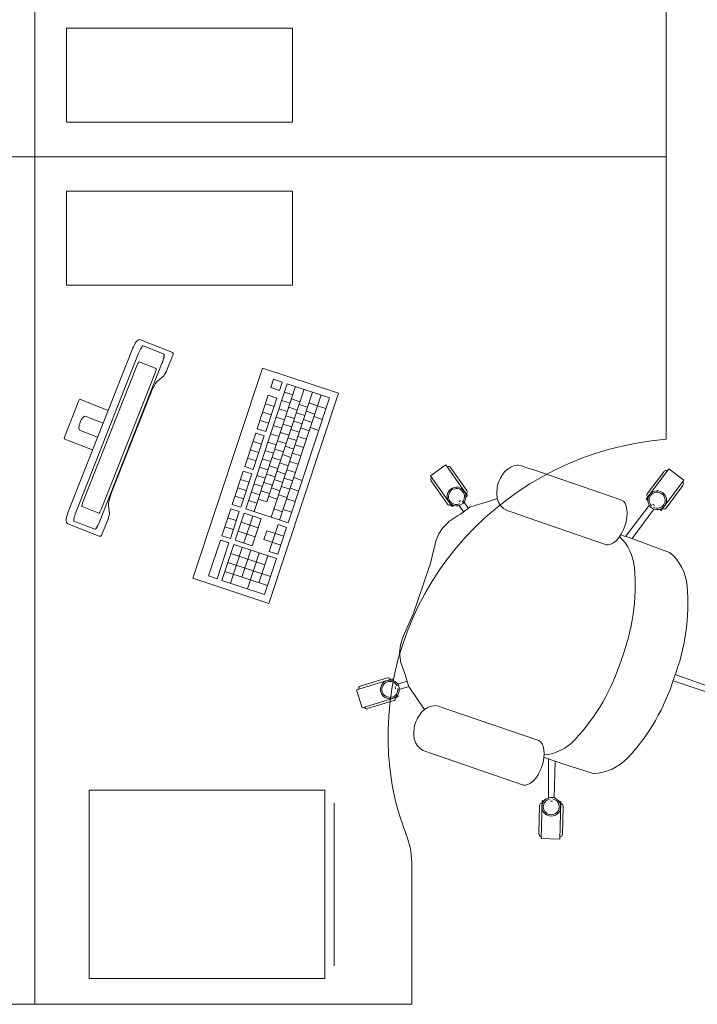
# Model space of a CAD drawing. Extents: x 23112 to 23553, y 42700 to 42848.
# Drawn here: x 23372 to 23373, y 42832 to 42834 of the extents above; entities that cross this region are included whole.
import ezdxf

# ---------------------------------------------------------------- set-up
doc = ezdxf.new("R2010")
doc.units = 0
doc.header["$LTSCALE"] = 99.9
doc.header["$MEASUREMENT"] = 0
doc.layers.add('meble BIUROWE', color=252, linetype='CONTINUOUS', lineweight=13)

msp = doc.modelspace()

# ---------------------------------------------------------------- linework, layer by layer
at = {"layer": 'meble BIUROWE'}
for p, q in [((23371.7502, 42833.6871), (23371.7502, 42835.4871)), ((23371.7502, 42833.6871), (23371.7502, 42835.4871)), ((23373.0902, 42833.6871), (23373.0902, 42834.2871)), ((23371.8172, 42833.9603), (23372.2972, 42833.9603)), ((23371.8172, 42833.9603), (23371.8172, 42833.7603)), ((23372.2972, 42833.9603), (23372.2972, 42833.7603)), ((23372.2972, 42833.7603), (23371.8172, 42833.7603)), ((23371.7502, 42833.6871), (23370.4102, 42833.6871)), ((23371.7502, 42833.6871), (23370.4102, 42833.6871)), ((23371.7502, 42833.6871), (23373.0902, 42833.6871)), ((23371.7502, 42833.6871), (23373.0902, 42833.6871)), ((23371.7502, 42833.6871), (23371.7502, 42831.8871)), ((23371.7502, 42833.6871), (23371.7502, 42831.8871)), ((23373.0902, 42833.6871), (23373.0902, 42833.0871)), ((23372.2972, 42833.614), (23371.8172, 42833.614)), ((23371.8172, 42833.414), (23371.8172, 42833.614)), ((23372.2972, 42833.414), (23372.2972, 42833.614)), ((23371.8172, 42833.414), (23372.2972, 42833.414)), ((23371.9558, 42833.2758), (23371.9575, 42833.2797)), ((23371.9575, 42833.2797), (23371.9593, 42833.2835)), ((23371.9593, 42833.2835), (23371.9615, 42833.2878)), ((23371.9615, 42833.2878), (23371.9633, 42833.291)), ((23371.9633, 42833.291), (23371.965, 42833.2936)), ((23371.965, 42833.2936), (23371.9666, 42833.2955)), ((23371.9666, 42833.2955), (23371.9679, 42833.2967)), ((23371.9694, 42833.2978), (23371.9679, 42833.2967)), ((23371.9694, 42833.2978), (23371.9705, 42833.2983)), ((23371.9724, 42833.2987), (23371.9705, 42833.2983)), ((23371.9743, 42833.2984), (23371.9724, 42833.2987)), ((23371.9743, 42833.2984), (23372.041, 42833.2721)), ((23371.9758, 42833.2808), (23371.9745, 42833.2785)), ((23371.9771, 42833.2827), (23371.9758, 42833.2808)), ((23371.9782, 42833.2842), (23371.9771, 42833.2827)), ((23371.9792, 42833.2851), (23371.9782, 42833.2842)), ((23371.98, 42833.2854), (23371.9792, 42833.2851)), ((23371.98, 42833.2854), (23372.0245, 42833.2679)), ((23371.8221, 42832.9368), (23371.9558, 42833.2758)), ((23371.8369, 42832.9315), (23371.9703, 42833.2696)), ((23371.9717, 42833.2728), (23371.9703, 42833.2696)), ((23371.9731, 42833.2758), (23371.9717, 42833.2728)), ((23371.9745, 42833.2785), (23371.9731, 42833.2758)), ((23372.0229, 42833.2561), (23372.0237, 42833.259)), ((23372.0243, 42833.2616), (23372.0233, 42833.2576)), ((23372.0237, 42833.259), (23372.0244, 42833.2617)), ((23372.0242, 42833.268), (23372.0248, 42833.267)), ((23372.0248, 42833.2648), (23372.0243, 42833.2616)), ((23372.0244, 42833.2617), (23372.0248, 42833.2639)), ((23372.0248, 42833.2671), (23372.0245, 42833.2679)), ((23372.0249, 42833.2658), (23372.0248, 42833.2671)), ((23372.0248, 42833.267), (23372.0248, 42833.2648)), ((23372.0248, 42833.2639), (23372.0249, 42833.2658)), ((23372.043, 42833.2659), (23372.0312, 42833.2359)), ((23372.041, 42833.2721), (23372.0426, 42833.271)), ((23372.041, 42833.2721), (23372.0426, 42833.2711)), ((23372.0426, 42833.271), (23372.0435, 42833.2695)), ((23372.0437, 42833.2677), (23372.043, 42833.2659)), ((23372.0435, 42833.2695), (23372.0437, 42833.2677)), ((23371.9665, 42833.2433), (23371.8521, 42832.9533)), ((23372.0207, 42833.2497), (23371.8873, 42832.9116)), ((23371.9672, 42833.2449), (23371.9665, 42833.2433)), ((23371.9679, 42833.2464), (23371.9672, 42833.2449)), ((23371.9686, 42833.2477), (23371.9679, 42833.2464)), ((23371.9693, 42833.2489), (23371.9686, 42833.2477)), ((23371.9699, 42833.2499), (23371.9693, 42833.2489)), ((23371.9705, 42833.2506), (23371.9699, 42833.2499)), ((23371.971, 42833.251), (23371.9705, 42833.2506)), ((23371.9713, 42833.2512), (23371.971, 42833.251)), ((23372.0074, 42833.237), (23371.9713, 42833.2512)), ((23372.0219, 42833.2529), (23372.0201, 42833.2481)), ((23372.0207, 42833.2497), (23372.0219, 42833.253)), ((23372.0233, 42833.2576), (23372.0219, 42833.2529)), ((23372.0219, 42833.253), (23372.0229, 42833.2561)), ((23372.0858, 42832.792), (23372.2334, 42833.2382)), ((23372.2334, 42833.2382), (23372.3948, 42833.1848)), ((23371.8912, 42832.9379), (23372.0056, 42833.2279)), ((23372.0056, 42833.2279), (23372.0061, 42833.2295)), ((23372.0061, 42833.2295), (23372.0066, 42833.2311)), ((23372.0066, 42833.2311), (23372.0071, 42833.2325)), ((23372.0071, 42833.2325), (23372.0074, 42833.2339)), ((23372.0076, 42833.2366), (23372.0074, 42833.237)), ((23372.0074, 42833.2339), (23372.0076, 42833.235)), ((23372.0076, 42833.2359), (23372.0076, 42833.2366)), ((23372.0076, 42833.235), (23372.0076, 42833.2359)), ((23372.0237, 42833.222), (23372.0109, 42833.2113)), ((23372.0246, 42833.2231), (23372.0237, 42833.222)), ((23372.0256, 42833.2246), (23372.0246, 42833.2231)), ((23372.0268, 42833.2265), (23372.0256, 42833.2246)), ((23372.028, 42833.2287), (23372.0268, 42833.2265)), ((23372.028, 42833.2287), (23372.0283, 42833.2295)), ((23372.0294, 42833.2317), (23372.0283, 42833.2295)), ((23372.0304, 42833.2341), (23372.0294, 42833.2317)), ((23372.0312, 42833.2359), (23372.0304, 42833.2341)), ((23372.0014, 42833.1964), (23371.9988, 42833.191)), ((23372.0039, 42833.201), (23372.0014, 42833.1964)), ((23372.0064, 42833.2053), (23372.0039, 42833.201)), ((23372.0088, 42833.2088), (23372.0064, 42833.2053)), ((23372.0109, 42833.2113), (23372.0088, 42833.2088)), ((23372.1977, 42832.9393), (23372.2856, 42833.2051)), ((23372.3037, 42833.1992), (23372.2157, 42832.9333)), ((23372.2571, 42833.2145), (23372.2513, 42833.1968)), ((23372.2693, 42833.1909), (23372.2513, 42833.1968)), ((23372.2752, 42833.2086), (23372.2571, 42833.2145)), ((23372.2752, 42833.2086), (23372.2693, 42833.1909)), ((23372.3758, 42833.1753), (23372.2856, 42833.2051)), ((23371.9942, 42833.1801), (23371.9143, 42832.9774)), ((23371.9961, 42833.1847), (23371.9942, 42833.1801)), ((23371.9988, 42833.191), (23371.9961, 42833.1847)), ((23372.2224, 42833.1095), (23372.2458, 42833.1804)), ((23372.3217, 42833.1932), (23372.2426, 42832.9539)), ((23372.2639, 42833.1744), (23372.2458, 42833.1804)), ((23372.3948, 42833.1848), (23372.2472, 42832.7386)), ((23372.3397, 42833.1872), (23372.2518, 42832.9214)), ((23372.3578, 42833.1813), (23372.2698, 42832.9154)), ((23372.2978, 42833.1814), (23372.2798, 42833.1874)), ((23372.2879, 42832.9095), (23372.3758, 42833.1753)), ((23371.8436, 42833.1693), (23371.8129, 42833.0913)), ((23371.8436, 42833.1693), (23371.8443, 42833.1707)), ((23371.8443, 42833.1707), (23371.8455, 42833.1714)), ((23371.8455, 42833.1714), (23371.8471, 42833.1712)), ((23371.9055, 42833.1482), (23371.8471, 42833.1712)), ((23372.258, 42833.1567), (23372.24, 42833.1626)), ((23372.2404, 42833.1035), (23372.2639, 42833.1744)), ((23372.2919, 42833.1637), (23372.2739, 42833.1697)), ((23372.307, 42833.1489), (23372.289, 42833.1549)), ((23372.3129, 42833.1666), (23372.2949, 42833.1726)), ((23372.3291, 42833.1549), (23372.311, 42833.1609)), ((23372.3501, 42833.1582), (23372.3321, 42833.1641)), ((23372.3682, 42833.1522), (23372.3501, 42833.1582)), ((23371.8515, 42833.1325), (23371.8532, 42833.1342)), ((23371.8532, 42833.1342), (23371.8549, 42833.1356)), ((23371.8549, 42833.1356), (23371.8562, 42833.1362)), ((23371.8562, 42833.1362), (23371.8567, 42833.1363)), ((23371.8567, 42833.1363), (23371.8569, 42833.1363)), ((23371.8569, 42833.1363), (23371.8949, 42833.1213)), ((23372.2521, 42833.139), (23372.2341, 42833.1449)), ((23372.2802, 42833.1283), (23372.2622, 42833.1342)), ((23372.2861, 42833.146), (23372.268, 42833.152)), ((23372.3012, 42833.1312), (23372.2831, 42833.1371)), ((23372.3232, 42833.1372), (23372.3052, 42833.1432)), ((23372.3443, 42833.1404), (23372.3262, 42833.1464)), ((23372.3605, 42833.1291), (23372.3425, 42833.1351)), ((23371.8439, 42833.1146), (23371.8437, 42833.1127)), ((23371.8438, 42833.1103), (23371.8437, 42833.1127)), ((23371.8439, 42833.1146), (23371.8445, 42833.1176)), ((23371.8445, 42833.1176), (23371.8454, 42833.1206)), ((23371.8454, 42833.1206), (23371.8474, 42833.1257)), ((23371.8474, 42833.1257), (23371.8488, 42833.1285)), ((23371.8488, 42833.1285), (23371.8504, 42833.1311)), ((23371.8504, 42833.1311), (23371.8515, 42833.1325)), ((23372.2463, 42833.1212), (23372.2282, 42833.1272)), ((23372.2743, 42833.1105), (23372.2563, 42833.1165)), ((23372.2953, 42833.1134), (23372.2773, 42833.1194)), ((23372.3173, 42833.1195), (23372.2993, 42833.1255)), ((23372.3384, 42833.1227), (23372.3204, 42833.1287)), ((23371.8124, 42833.0897), (23371.8129, 42833.0913)), ((23371.8441, 42833.1082), (23371.8438, 42833.1103)), ((23371.8446, 42833.1069), (23371.8441, 42833.1082)), ((23371.8449, 42833.1064), (23371.8446, 42833.1069)), ((23371.8451, 42833.1063), (23371.8449, 42833.1064)), ((23371.883, 42833.0913), (23371.8451, 42833.1063)), ((23372.1958, 42833.0291), (23372.2192, 42833.1)), ((23372.2138, 42833.0231), (23372.2373, 42833.094)), ((23372.2373, 42833.094), (23372.2192, 42833.1)), ((23372.2404, 42833.1035), (23372.2224, 42833.1095)), ((23372.2685, 42833.0928), (23372.2504, 42833.0988)), ((23372.2895, 42833.0957), (23372.2714, 42833.1017)), ((23372.3115, 42833.1018), (23372.2934, 42833.1077)), ((23372.3267, 42833.0873), (23372.3086, 42833.0932)), ((23372.3325, 42833.105), (23372.3145, 42833.111)), ((23372.3529, 42833.106), (23372.3348, 42833.112)), ((23371.8128, 42833.0884), (23371.8124, 42833.0897)), ((23371.814, 42833.0875), (23371.8128, 42833.0884)), ((23371.814, 42833.0875), (23371.8725, 42833.0645)), ((23372.2314, 42833.0763), (23372.2134, 42833.0823)), ((23372.2626, 42833.0751), (23372.2446, 42833.0811)), ((23372.2836, 42833.078), (23372.2656, 42833.084)), ((23372.2997, 42833.0663), (23372.2817, 42833.0723)), ((23372.3056, 42833.0841), (23372.2876, 42833.09)), ((23372.3208, 42833.0695), (23372.3028, 42833.0755)), ((23372.2256, 42833.0586), (23372.2075, 42833.0645)), ((23372.2568, 42833.0574), (23372.2387, 42833.0633)), ((23372.2777, 42833.0603), (23372.2597, 42833.0662)), ((23372.2939, 42833.0486), (23372.2758, 42833.0546)), ((23372.315, 42833.0518), (23372.2969, 42833.0578)), ((23372.2138, 42833.0231), (23372.1958, 42833.0291)), ((23372.2197, 42833.0409), (23372.2017, 42833.0468)), ((23372.2509, 42833.0397), (23372.2329, 42833.0456)), ((23372.266, 42833.0248), (23372.248, 42833.0308)), ((23372.2719, 42833.0426), (23372.2538, 42833.0485)), ((23372.288, 42833.0309), (23372.27, 42833.0369)), ((23372.3091, 42833.0341), (23372.2911, 42833.0401)), ((23372.6228, 42833.0326), (23372.59, 42833.0097)), ((23372.6228, 42833.0326), (23372.6686, 42832.967)), ((23372.7551, 42833.0244), (23372.7615, 42833.0286)), ((23372.7615, 42833.0286), (23372.7682, 42833.0311)), ((23372.7682, 42833.0311), (23372.7748, 42833.0317)), ((23372.7772, 42833.0319), (23372.7748, 42833.0317)), ((23372.7772, 42833.0319), (23372.7834, 42833.0307)), ((23372.7911, 42833.0281), (23372.7835, 42833.0307)), ((23372.7835, 42833.0307), (23372.7835, 42833.0307)), ((23372.1692, 42832.9487), (23372.1927, 42833.0196)), ((23372.1872, 42832.9427), (23372.2107, 42833.0136)), ((23372.2107, 42833.0136), (23372.1927, 42833.0196)), ((23372.2392, 42833.0042), (23372.2211, 42833.0102)), ((23372.245, 42833.0219), (23372.227, 42833.0279)), ((23372.2601, 42833.0071), (23372.2421, 42833.0131)), ((23372.2822, 42833.0132), (23372.2641, 42833.0191)), ((23372.3032, 42833.0164), (23372.2852, 42833.0223)), ((23372.59, 42833.0097), (23372.6358, 42832.9441)), ((23372.667, 42832.9781), (23372.6326, 42833.0273)), ((23372.7401, 42833.0074), (23372.7436, 42833.0126)), ((23372.7456, 42833.0156), (23372.7436, 42833.0126)), ((23372.7475, 42833.0176), (23372.7456, 42833.0156)), ((23372.7475, 42833.0176), (23372.753, 42833.023)), ((23372.7551, 42833.0244), (23372.753, 42833.023)), ((23372.7991, 42833.0253), (23372.7911, 42833.0281)), ((23372.8073, 42833.0225), (23372.7991, 42833.0253)), ((23372.8074, 42833.0229), (23372.9964, 42832.9576)), ((23373.0958, 42833.024), (23373.048, 42832.9598)), ((23373.05, 42832.9709), (23373.0858, 42833.0189)), ((23373.1279, 42833.0001), (23373.0958, 42833.024)), ((23372.2048, 42832.9959), (23372.1868, 42833.0019)), ((23372.2333, 42832.9865), (23372.2153, 42832.9925)), ((23372.2543, 42832.9894), (23372.2362, 42832.9954)), ((23372.2763, 42832.9954), (23372.2583, 42833.0014)), ((23372.2915, 42832.9809), (23372.2735, 42832.9869)), ((23372.2974, 42832.9987), (23372.2793, 42833.0046)), ((23372.3177, 42832.9997), (23372.2997, 42833.0056)), ((23372.626, 42832.9494), (23372.5916, 42832.9986)), ((23372.7324, 42832.9882), (23372.7317, 42832.985)), ((23372.7333, 42832.9916), (23372.7324, 42832.9882)), ((23372.7344, 42832.9952), (23372.7333, 42832.9916)), ((23372.7357, 42832.9986), (23372.7344, 42832.9952)), ((23372.7371, 42833.0019), (23372.7357, 42832.9986)), ((23372.7386, 42833.0049), (23372.7371, 42833.0019)), ((23372.7401, 42833.0074), (23372.7386, 42833.0049)), ((23373.1279, 42833.0001), (23373.0801, 42832.9359)), ((23373.0901, 42832.941), (23373.1259, 42832.9891)), ((23371.9119, 42832.9709), (23371.9099, 42832.9647)), ((23371.9143, 42832.9774), (23371.9119, 42832.9709)), ((23372.1931, 42832.9605), (23372.1751, 42832.9664)), ((23372.199, 42832.9782), (23372.1809, 42832.9842)), ((23372.2275, 42832.9688), (23372.2094, 42832.9747)), ((23372.2484, 42832.9717), (23372.2304, 42832.9776)), ((23372.2646, 42832.96), (23372.2465, 42832.966)), ((23372.2704, 42832.9777), (23372.2524, 42832.9837)), ((23372.2856, 42832.9632), (23372.2676, 42832.9692)), ((23372.3103, 42832.9771), (23372.2922, 42832.9831)), ((23372.6686, 42832.967), (23372.6652, 42832.9647)), ((23372.7309, 42832.9758), (23372.7307, 42832.9722)), ((23372.7307, 42832.9722), (23372.7309, 42832.9695)), ((23372.7313, 42832.9821), (23372.7309, 42832.9758)), ((23372.7309, 42832.9695), (23372.7318, 42832.9618)), ((23372.7317, 42832.985), (23372.7313, 42832.9821)), ((23371.8501, 42832.9462), (23371.85, 42832.9453)), ((23371.85, 42832.9453), (23371.8501, 42832.9446)), ((23371.8503, 42832.9473), (23371.8501, 42832.9462)), ((23371.8506, 42832.9486), (23371.8503, 42832.9473)), ((23371.851, 42832.9501), (23371.8506, 42832.9486)), ((23371.8515, 42832.9517), (23371.851, 42832.9501)), ((23371.8521, 42832.9533), (23371.8515, 42832.9517)), ((23371.9066, 42832.9505), (23371.9064, 42832.947)), ((23371.9064, 42832.947), (23371.9065, 42832.9453)), ((23371.9065, 42832.9453), (23371.9084, 42832.9304)), ((23371.9074, 42832.9548), (23371.9066, 42832.9505)), ((23371.9086, 42832.9599), (23371.9074, 42832.9548)), ((23371.91, 42832.9649), (23371.9086, 42832.9599)), ((23372.1872, 42832.9427), (23372.1692, 42832.9487)), ((23372.2216, 42832.951), (23372.2035, 42832.957)), ((23372.2426, 42832.9539), (23372.2245, 42832.9599)), ((23372.3028, 42832.9546), (23372.2848, 42832.9605)), ((23372.6392, 42832.9465), (23372.6358, 42832.9441)), ((23372.6538, 42832.9567), (23372.6506, 42832.9544)), ((23372.6603, 42832.9329), (23372.6512, 42832.9464)), ((23372.6706, 42832.9402), (23372.6612, 42832.9534)), ((23372.7011, 42832.9512), (23372.6758, 42832.9434)), ((23372.7129, 42832.955), (23372.7011, 42832.9512)), ((23372.7321, 42832.9612), (23372.7129, 42832.955)), ((23372.7318, 42832.9618), (23372.7326, 42832.9594)), ((23372.7326, 42832.9594), (23372.7351, 42832.9521)), ((23372.7351, 42832.9521), (23372.7388, 42832.9461)), ((23372.7388, 42832.9461), (23372.7436, 42832.9415)), ((23372.9996, 42832.9553), (23372.9963, 42832.9572)), ((23373.0031, 42832.9511), (23372.9996, 42832.9553)), ((23373.0057, 42832.9453), (23373.0031, 42832.9511)), ((23373.0039, 42832.8809), (23373.0546, 42832.9463)), ((23373.0072, 42832.9382), (23373.0057, 42832.9453)), ((23373.0513, 42832.9574), (23373.048, 42832.9598)), ((23373.0656, 42832.9467), (23373.0624, 42832.9491)), ((23371.8172, 42832.9206), (23371.8181, 42832.9241)), ((23371.8181, 42832.9241), (23371.8192, 42832.9281)), ((23371.8192, 42832.9281), (23371.8194, 42832.9289)), ((23371.8194, 42832.9289), (23371.8207, 42832.9328)), ((23371.8207, 42832.9328), (23371.8221, 42832.9368)), ((23371.8347, 42832.9251), (23371.8339, 42832.9222)), ((23371.8358, 42832.9282), (23371.8347, 42832.9251)), ((23371.8369, 42832.9315), (23371.8358, 42832.9282)), ((23371.8501, 42832.9446), (23371.8503, 42832.9442)), ((23371.8503, 42832.9442), (23371.8863, 42832.93)), ((23371.8863, 42832.93), (23371.8867, 42832.9302)), ((23371.8867, 42832.9302), (23371.8872, 42832.9306)), ((23371.8872, 42832.9306), (23371.8878, 42832.9313)), ((23371.8878, 42832.9313), (23371.8884, 42832.9323)), ((23371.8884, 42832.9323), (23371.8891, 42832.9335)), ((23371.8891, 42832.9335), (23371.8898, 42832.9348)), ((23371.8898, 42832.9348), (23371.8905, 42832.9363)), ((23371.8905, 42832.9363), (23371.8912, 42832.9379)), ((23371.908, 42832.9261), (23371.9075, 42832.9239)), ((23371.9083, 42832.928), (23371.908, 42832.9261)), ((23371.9084, 42832.9296), (23371.9083, 42832.928)), ((23371.9084, 42832.9304), (23371.9084, 42832.9296)), ((23372.1472, 42832.8823), (23372.1661, 42832.9392)), ((23372.1653, 42832.8763), (23372.1841, 42832.9333)), ((23372.1841, 42832.9333), (23372.1661, 42832.9392)), ((23372.1757, 42832.8728), (23372.1945, 42832.9298)), ((23372.2306, 42832.9179), (23372.1945, 42832.9298)), ((23372.2879, 42832.9095), (23372.1977, 42832.9393)), ((23372.2757, 42832.9331), (23372.2577, 42832.9391)), ((23372.2953, 42832.932), (23372.2773, 42832.938)), ((23372.6476, 42832.9242), (23372.6323, 42832.9146)), ((23372.6537, 42832.9283), (23372.6476, 42832.9242)), ((23372.6739, 42832.9425), (23372.6537, 42832.9283)), ((23372.6739, 42832.9425), (23372.6758, 42832.9434)), ((23372.7436, 42832.9415), (23372.7454, 42832.9399)), ((23372.7454, 42832.9399), (23372.7497, 42832.9377)), ((23372.751, 42832.9366), (23372.7497, 42832.9377)), ((23372.7586, 42832.9339), (23372.751, 42832.9366)), ((23372.7666, 42832.9312), (23372.7586, 42832.9339)), ((23372.7748, 42832.9283), (23372.7666, 42832.9312)), ((23372.7748, 42832.9283), (23372.9637, 42832.8631)), ((23373.0071, 42832.9212), (23373.0077, 42832.9301)), ((23373.0077, 42832.9301), (23373.0072, 42832.9382)), ((23373.0181, 42832.876), (23373.0642, 42832.9388)), ((23373.0801, 42832.9359), (23373.0768, 42832.9384)), ((23371.8165, 42832.9151), (23371.8167, 42832.9175)), ((23371.8166, 42832.9133), (23371.8165, 42832.9151)), ((23371.817, 42832.9115), (23371.8166, 42832.9133)), ((23371.8167, 42832.9175), (23371.8172, 42832.9206)), ((23371.8175, 42832.9104), (23371.817, 42832.9115)), ((23371.8185, 42832.9088), (23371.8175, 42832.9104)), ((23371.8202, 42832.9077), (23371.8185, 42832.9088)), ((23371.8869, 42832.8814), (23371.8202, 42832.9077)), ((23371.8329, 42832.9172), (23371.8328, 42832.9154)), ((23371.8328, 42832.9154), (23371.8329, 42832.9141)), ((23371.8333, 42832.9195), (23371.8329, 42832.9172)), ((23371.8329, 42832.9141), (23371.8332, 42832.9133)), ((23371.8777, 42832.8958), (23371.8332, 42832.9133)), ((23371.8339, 42832.9222), (23371.8333, 42832.9195)), ((23371.8839, 42832.9041), (23371.8818, 42832.9004)), ((23371.8832, 42832.9027), (23371.8846, 42832.9054)), ((23371.886, 42832.9084), (23371.8839, 42832.9041)), ((23371.8846, 42832.9054), (23371.886, 42832.9084)), ((23371.888, 42832.9132), (23371.886, 42832.9084)), ((23371.886, 42832.9084), (23371.8873, 42832.9116)), ((23371.9049, 42832.9158), (23371.8926, 42832.8845)), ((23371.9058, 42832.9183), (23371.9049, 42832.9158)), ((23371.9065, 42832.9206), (23371.9058, 42832.9183)), ((23371.9075, 42832.9239), (23371.9065, 42832.9206)), ((23371.9068, 42832.9214), (23371.9065, 42832.9206)), ((23372.1778, 42832.9143), (23372.1598, 42832.9202)), ((23372.2243, 42832.8989), (23372.1883, 42832.9108)), ((23372.2126, 42832.9238), (23372.1937, 42832.8669)), ((23372.2306, 42832.9179), (23372.2118, 42832.8609)), ((23372.2667, 42832.9059), (23372.2479, 42832.849)), ((23372.2847, 42832.9), (23372.2667, 42832.9059)), ((23372.6275, 42832.9105), (23372.6156, 42832.8982)), ((23372.6275, 42832.9105), (23372.6298, 42832.9128)), ((23372.6298, 42832.9128), (23372.6323, 42832.9146)), ((23373.0026, 42832.9026), (23373.0052, 42832.9112)), ((23373.0052, 42832.9112), (23373.0053, 42832.9117)), ((23373.0053, 42832.9117), (23373.007, 42832.9208)), ((23373.007, 42832.9208), (23373.0071, 42832.9212)), ((23371.8785, 42832.8962), (23371.8774, 42832.8959)), ((23371.8777, 42832.8958), (23371.8785, 42832.8961)), ((23371.88, 42832.8977), (23371.8785, 42832.8962)), ((23371.8785, 42832.8961), (23371.8794, 42832.897)), ((23371.8794, 42832.897), (23371.8806, 42832.8984)), ((23371.8818, 42832.9004), (23371.88, 42832.8977)), ((23371.8806, 42832.8984), (23371.8818, 42832.9004)), ((23371.8818, 42832.9004), (23371.8832, 42832.9027)), ((23371.8918, 42832.8828), (23371.8905, 42832.8815)), ((23371.8926, 42832.8845), (23371.8918, 42832.8828)), ((23372.1653, 42832.8763), (23372.1472, 42832.8823)), ((23372.1715, 42832.8953), (23372.1535, 42832.9012)), ((23372.2181, 42832.8799), (23372.182, 42832.8918)), ((23372.2424, 42832.8929), (23372.2361, 42832.8739)), ((23372.2785, 42832.881), (23372.2424, 42832.8929)), ((23372.2659, 42832.843), (23372.2847, 42832.9)), ((23372.602, 42832.8726), (23372.608, 42832.8859)), ((23372.608, 42832.8859), (23372.6156, 42832.8982)), ((23372.9946, 42832.8852), (23372.9896, 42832.8778)), ((23373.0016, 42832.8816), (23372.994, 42832.8843)), ((23372.9946, 42832.8852), (23372.9948, 42832.8855)), ((23372.9991, 42832.8937), (23372.9948, 42832.8855)), ((23372.9991, 42832.8937), (23372.9993, 42832.8942)), ((23373.0026, 42832.9026), (23372.9993, 42832.8942)), ((23371.8888, 42832.8811), (23371.8869, 42832.8814)), ((23371.8905, 42832.8815), (23371.8888, 42832.8811)), ((23372.119, 42832.7968), (23372.1441, 42832.8728)), ((23372.137, 42832.7908), (23372.1621, 42832.8668)), ((23372.1621, 42832.8668), (23372.1441, 42832.8728)), ((23372.1474, 42832.7874), (23372.1726, 42832.8633)), ((23372.2628, 42832.8335), (23372.1726, 42832.8633)), ((23372.2118, 42832.8609), (23372.1757, 42832.8728)), ((23372.2722, 42832.862), (23372.2361, 42832.8739)), ((23372.5887, 42832.8186), (23372.5992, 42832.8619)), ((23372.602, 42832.8726), (23372.5992, 42832.8619)), ((23372.9678, 42832.8629), (23372.9637, 42832.8631)), ((23372.9731, 42832.8641), (23372.9678, 42832.8629)), ((23372.9787, 42832.867), (23372.9731, 42832.8641)), ((23372.9843, 42832.8717), (23372.9787, 42832.867)), ((23372.9896, 42832.8778), (23372.9843, 42832.8717)), ((23373.0116, 42832.8782), (23373.0016, 42832.8816)), ((23373.0974, 42832.8469), (23373.0116, 42832.8782)), ((23372.1906, 42832.8574), (23372.1655, 42832.7814)), ((23372.2384, 42832.8205), (23372.1663, 42832.8443)), ((23372.2086, 42832.8514), (23372.1898, 42832.7944)), ((23372.2267, 42832.8454), (23372.2016, 42832.7695)), ((23372.2659, 42832.843), (23372.2479, 42832.849)), ((23372.2502, 42832.7955), (23372.16, 42832.8254)), ((23372.2447, 42832.8395), (23372.2259, 42832.7825)), ((23372.2376, 42832.7576), (23372.2628, 42832.8335)), ((23372.5524, 42832.7137), (23372.5889, 42832.8194)), ((23372.2439, 42832.7765), (23372.1537, 42832.8064)), ((23372.2472, 42832.7386), (23372.0858, 42832.792)), ((23372.137, 42832.7908), (23372.119, 42832.7968)), ((23372.2376, 42832.7576), (23372.1474, 42832.7874)), ((23372.5346, 42832.6746), (23372.5527, 42832.7144)), ((23372.5303, 42832.6645), (23372.5346, 42832.6746)), ((23372.5265, 42832.6496), (23372.5303, 42832.6645)), ((23372.5245, 42832.6344), (23372.5265, 42832.6496)), ((23372.5263, 42832.6174), (23372.5245, 42832.6344)), ((23372.5267, 42832.6141), (23372.5263, 42832.6174)), ((23372.5276, 42832.6111), (23372.5267, 42832.6141)), ((23372.536, 42832.5872), (23372.5276, 42832.6111)), ((23372.433, 42832.5551), (23372.5096, 42832.5784)), ((23372.4985, 42832.5803), (23372.4411, 42832.5628)), ((23372.5108, 42832.5745), (23372.5096, 42832.5784)), ((23372.5402, 42832.5735), (23372.5203, 42832.5671)), ((23372.5432, 42832.5635), (23372.536, 42832.5872)), ((23373.1051, 42832.5741), (23373.175, 42832.551)), ((23373.1097, 42832.5874), (23373.179, 42832.5625)), ((23372.4447, 42832.5168), (23372.433, 42832.5551)), ((23372.516, 42832.5574), (23372.5148, 42832.5612)), ((23372.5441, 42832.5617), (23372.5238, 42832.5555)), ((23372.5441, 42832.5617), (23372.5432, 42832.5635)), ((23372.5661, 42832.5298), (23372.5441, 42832.5617)), ((23372.4447, 42832.5168), (23372.5212, 42832.5402)), ((23372.5131, 42832.5325), (23372.4557, 42832.515)), ((23372.5212, 42832.5402), (23372.52, 42832.5441)), ((23372.5775, 42832.5131), (23372.5661, 42832.5298)), ((23372.5713, 42832.5072), (23372.5694, 42832.5051)), ((23372.5713, 42832.5072), (23372.5768, 42832.5126)), ((23372.5789, 42832.514), (23372.5768, 42832.5126)), ((23372.5789, 42832.514), (23372.5853, 42832.5182)), ((23372.5853, 42832.5182), (23372.5919, 42832.5206)), ((23372.5919, 42832.5206), (23372.5985, 42832.5213)), ((23372.6009, 42832.5214), (23372.5985, 42832.5213)), ((23372.6009, 42832.5214), (23372.6073, 42832.5203)), ((23372.6148, 42832.5177), (23372.6073, 42832.5203)), ((23372.6073, 42832.5203), (23372.6073, 42832.5203)), ((23372.6229, 42832.5149), (23372.6148, 42832.5177)), ((23372.6311, 42832.512), (23372.6229, 42832.5149)), ((23372.6311, 42832.512), (23372.8202, 42832.4472)), ((23372.5595, 42832.4882), (23372.5582, 42832.4847)), ((23372.5609, 42832.4915), (23372.5595, 42832.4882)), ((23372.5624, 42832.4945), (23372.5609, 42832.4915)), ((23372.5638, 42832.497), (23372.5624, 42832.4945)), ((23372.5638, 42832.497), (23372.5673, 42832.5022)), ((23372.5694, 42832.5051), (23372.5673, 42832.5022)), ((23372.5546, 42832.4654), (23372.5544, 42832.4618)), ((23372.5551, 42832.4716), (23372.5546, 42832.4654)), ((23372.5555, 42832.4745), (23372.5551, 42832.4716)), ((23372.5562, 42832.4778), (23372.5555, 42832.4745)), ((23372.5571, 42832.4812), (23372.5562, 42832.4778)), ((23372.5582, 42832.4847), (23372.5571, 42832.4812)), ((23372.5544, 42832.4618), (23372.5547, 42832.459)), ((23372.5547, 42832.459), (23372.5556, 42832.4513)), ((23372.5556, 42832.4513), (23372.5564, 42832.449)), ((23372.5564, 42832.449), (23372.5589, 42832.4417)), ((23372.8234, 42832.4448), (23372.8202, 42832.4472)), ((23372.8269, 42832.4406), (23372.8234, 42832.4448)), ((23372.5589, 42832.4417), (23372.5626, 42832.4357)), ((23372.5626, 42832.4357), (23372.5674, 42832.4311)), ((23372.5674, 42832.4311), (23372.5692, 42832.4295)), ((23372.5692, 42832.4295), (23372.5747, 42832.4261)), ((23372.5823, 42832.4235), (23372.5747, 42832.4261)), ((23372.5904, 42832.4207), (23372.5823, 42832.4235)), ((23372.8295, 42832.4349), (23372.8269, 42832.4406)), ((23372.831, 42832.4278), (23372.8295, 42832.4349)), ((23372.8315, 42832.4197), (23372.831, 42832.4278)), ((23372.5986, 42832.4179), (23372.5904, 42832.4207)), ((23372.5986, 42832.4179), (23372.7875, 42832.3527)), ((23372.829, 42832.4008), (23372.8291, 42832.4013)), ((23372.8291, 42832.4013), (23372.8308, 42832.4104)), ((23372.8308, 42832.4108), (23372.8315, 42832.4197)), ((23372.8308, 42832.4104), (23372.8308, 42832.4108)), ((23372.8385, 42832.4092), (23372.8309, 42832.4119)), ((23372.8485, 42832.4058), (23372.8385, 42832.4092)), ((23372.8408, 42832.4085), (23372.8404, 42832.3256)), ((23372.8656, 42832.3999), (23372.8485, 42832.4058)), ((23372.855, 42832.4036), (23372.8525, 42832.3257)), ((23372.8229, 42832.3833), (23372.8186, 42832.3751)), ((23372.8229, 42832.3833), (23372.8231, 42832.3838)), ((23372.8264, 42832.3921), (23372.8231, 42832.3838)), ((23372.8264, 42832.3921), (23372.829, 42832.4008)), ((23372.8692, 42832.3987), (23372.8656, 42832.3999)), ((23372.9354, 42832.3775), (23372.8692, 42832.3987)), ((23372.808, 42832.3612), (23372.8024, 42832.3566)), ((23372.8134, 42832.3674), (23372.808, 42832.3612)), ((23372.8184, 42832.3747), (23372.8134, 42832.3674)), ((23372.8184, 42832.3747), (23372.8186, 42832.3751)), ((23372.3657, 42832.3416), (23371.8657, 42832.3416)), ((23371.8657, 42832.3416), (23371.8657, 42831.9416)), ((23372.3657, 42832.3416), (23372.3657, 42831.9416)), ((23372.7915, 42832.3525), (23372.7875, 42832.3527)), ((23372.7969, 42832.3537), (23372.7915, 42832.3525)), ((23372.8024, 42832.3566), (23372.7969, 42832.3537)), ((23372.8249, 42832.2391), (23372.8268, 42832.3191)), ((23372.8309, 42832.319), (23372.8268, 42832.3191)), ((23372.8488, 42832.3186), (23372.8448, 42832.3186)), ((23372.8668, 42832.3181), (23372.8627, 42832.3182)), ((23372.8649, 42832.2381), (23372.8668, 42832.3181)), ((23372.3857, 42832.3146), (23372.3857, 42831.9686)), ((23372.8215, 42832.3092), (23372.8201, 42832.2492)), ((23372.8715, 42832.308), (23372.8701, 42832.248)), ((23372.8649, 42832.2381), (23372.8249, 42832.2391)), ((23372.5502, 42831.8871), (23372.5502, 42832.1871)), ((23372.3657, 42831.9416), (23371.8657, 42831.9416)), ((23371.7502, 42831.8871), (23370.9502, 42831.8871)), ((23371.7502, 42831.8871), (23372.5502, 42831.8871))]:
    msp.add_line(p, q, dxfattribs=at)
at = {"layer": 'meble BIUROWE', "extrusion": (0, 0, -1)}
for centre, major_axis, start_param, end_param in [((23372.6285, 42833.0244), (0.00354, 0.00354), -1.39545, 0.175347), ((23373.0899, 42833.016), (0.00354, 0.00354), 4.56786, 6.138656), ((23372.5957, 42833.0015), (0.00354, 0.00354), 3.316939, 4.887736), ((23372.6453, 42832.9654), (0.0141, 0.0141), 2.688621, 5.830213), ((23373.1219, 42832.992), (0.00354, 0.00354), -0.144529, 1.426267), ((23372.6453, 42832.9654), (0.012, 0.012), 1.911292, 7.86418), ((23372.6453, 42832.9654), (0.0141, 0.0141), -0.452972, 2.688621), ((23372.6629, 42832.9752), (0.00354, 0.00354), 0.175347, 1.746143), ((23373.0712, 42832.9575), (0.0141, 0.0141), 2.688621, 5.830213), ((23373.054, 42832.9679), (0.00354, 0.00354), 2.997063, 4.56786), ((23373.0712, 42832.9575), (-0.012, 0.012), 4.733008, 10.685896), ((23373.0712, 42832.9575), (0.0141, 0.0141), -0.452972, 2.688621), ((23372.6301, 42832.9523), (0.00354, 0.00354), 1.746143, 3.316939), ((23373.086, 42832.9439), (0.00354, 0.00354), 1.426267, 2.997063), ((23372.9204, 42832.8059), (0.0727, 0.0727), -0.023597, 0.704745), ((23373.0323, 42832.7673), (0.0727, 0.0727), -0.099771, 0.704745), ((23372.5848, 42832.777), (0.3109, 0.3109), 0.700596, 1.151767), ((23372.6967, 42832.7383), (0.3109, 0.3109), 0.700596, 1.151767), ((23372.5751, 42832.7488), (0.3109, 0.3109), 1.083882, 1.535052), ((23372.5039, 42832.5558), (0.0141, 0.0141), 2.688621, 5.830213), ((23372.5039, 42832.5558), (0.012, 0.012), 0.654654, 6.607542), ((23372.5039, 42832.5558), (0.0141, 0.0141), -0.452972, 2.688621), ((23372.5, 42832.5755), (-0.00354, 0.00354), 0.489506, 2.060302), ((23372.687, 42832.7101), (0.3109, 0.3109), 1.083882, 1.535052), ((23372.4426, 42832.558), (-0.00354, 0.00354), 5.201895, 6.772691), ((23372.5117, 42832.5372), (0.00354, 0.00354), 0.489506, 2.060302), ((23372.4543, 42832.5197), (0.00354, 0.00354), 2.060302, 3.631098), ((23372.8213, 42832.5189), (0.0727, 0.0727), 1.530903, 2.259246), ((23372.9332, 42832.4803), (0.0727, 0.0727), 1.530903, 2.335419), ((23372.8465, 42832.3066), (0.0141, 0.0141), 2.688621, 5.830213), ((23372.8465, 42832.3066), (0.012, 0.012), -0.596266, 5.356622), ((23372.8465, 42832.3066), (0.0141, 0.0141), -0.452972, 2.688621), ((23372.8265, 42832.3091), (0.00354, 0.00354), 3.950974, 5.521771), ((23372.8665, 42832.3081), (0.00354, 0.00354), -0.761414, 0.809382), ((23372.8251, 42832.2491), (0.00354, 0.00354), 2.380178, 3.950974), ((23372.8651, 42832.2481), (0.00354, 0.00354), 0.809382, 2.380178)]:
    msp.add_ellipse(centre, major_axis=major_axis, ratio=1, start_param=start_param, end_param=end_param, dxfattribs=at)
at = {"layer": 'meble BIUROWE'}
for points in [[(23372.5002, 42832.4371), (23372.4897, 42832.7765), (23372.7513, 42833.0593), (23373.0902, 42833.0871)], [(23372.5303, 42832.2704), (23372.5116, 42832.324), (23372.502, 42832.3803), (23372.5002, 42832.4371)], [(23372.548, 42832.213), (23372.5447, 42832.2328), (23372.5369, 42832.2514), (23372.5303, 42832.2704)], [(23372.5502, 42832.1871), (23372.5502, 42832.1871), (23372.5501, 42832.2002), (23372.548, 42832.213)]]:
    msp.add_open_spline(points, degree=3, dxfattribs=at)

doc.saveas('drawing.dxf')
